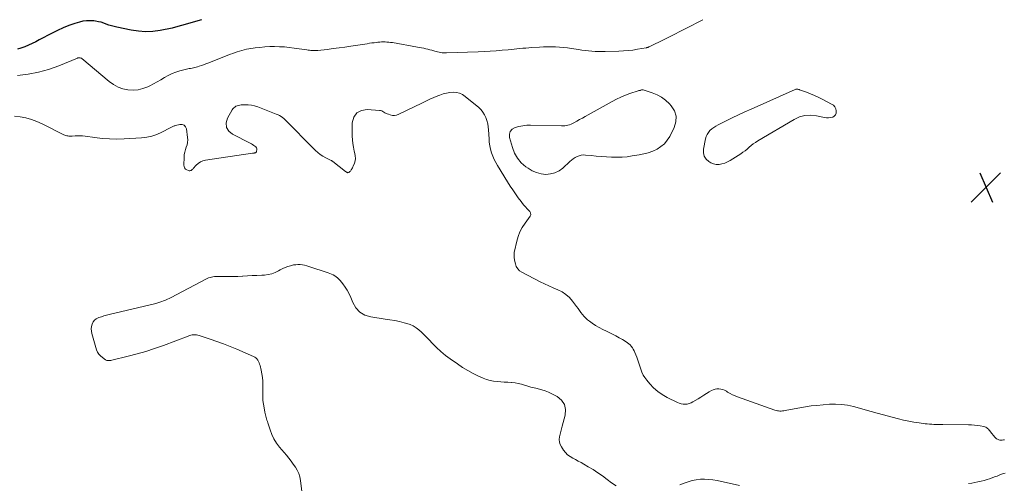
# Model space of a CAD drawing. Units: feet. Extents: x 1995000 to 2000037, y 515000 to 520000.
# Drawn here: x 1995594 to 1995857, y 519876 to 520000 of the extents above; entities that cross this region are included whole.
import ezdxf

# ---------------------------------------------------------------- set-up
doc = ezdxf.new("R2010")
doc.units = ezdxf.units.FT
doc.header["$LTSCALE"] = 100
doc.header["$MEASUREMENT"] = 0
for name, color, linetype, lineweight in [('CONTOUR INDEX', 32, 'Continuous', 25), ('CONTOUR INTERMEDIATE', 40, 'Continuous', 15), ('SPOT ELEVATION', 7, 'Continuous', 15)]:
    doc.layers.add(name, color=color, linetype=linetype, lineweight=lineweight)

# ---------------------------------------------------------------- blocks, each defined once
blk = doc.blocks.new('SPOT')
at = {"layer": 'SPOT ELEVATION', "lineweight": 25}
for p, q in [((-3.95, -3.95), (3.86, 3.85)), ((-1.67, 3.81), (1.74, -3.97))]:
    blk.add_line(p, q, dxfattribs=at)

msp = doc.modelspace()

# ---------------------------------------------------------------- linework, layer by layer
at = {"layer": 'CONTOUR INDEX', "elevation": 840, "flags": 128}
msp.add_lwpolyline([(1995642.65, 520000), (1995637.29, 519998.48), (1995636.98, 519998.39), (1995636.66, 519998.29), (1995636.36, 519998.19), (1995636.05, 519998.08), (1995635.74, 519997.98), (1995635.43, 519997.89), (1995635.12, 519997.81), (1995634.8, 519997.74), (1995631.59, 519997.14), (1995629.66, 519996.89), (1995627.74, 519996.8), (1995625.81, 519996.92), (1995623.89, 519997.2), (1995620.07, 519997.98), (1995619.35, 519998.15), (1995618.64, 519998.34), (1995617.94, 519998.57), (1995617.24, 519998.83), (1995616.55, 519999.08), (1995615.84, 519999.3), (1995615.13, 519999.46), (1995614.4, 519999.59), (1995613.91, 519999.66), (1995612.93, 519999.74), (1995611.97, 519999.72), (1995611.01, 519999.58), (1995610.06, 519999.35), (1995608.82, 519998.96), (1995607.27, 519998.42), (1995605.74, 519997.83), (1995604.25, 519997.16), (1995602.79, 519996.42), (1995599.37, 519994.59), (1995598.43, 519994.11), (1995597.48, 519993.65), (1995596.52, 519993.21), (1995595.56, 519992.79), (1995595.26, 519992.67), (1995594.42, 519992.37), (1995593.57, 519992.12)], dxfattribs=at)
at = {"layer": 'CONTOUR INTERMEDIATE', "flags": 128}
for points, elevation in [([(1995776.35, 520000), (1995767.27, 519995.31), (1995766.37, 519994.86), (1995765.46, 519994.41), (1995764.55, 519993.97), (1995763.64, 519993.54), (1995761.99, 519992.79), (1995761.89, 519992.75), (1995761.8, 519992.71), (1995761.7, 519992.67), (1995761.61, 519992.63), (1995761.51, 519992.6), (1995761.41, 519992.57), (1995761.31, 519992.54), (1995761.21, 519992.52), (1995758.92, 519992.11), (1995757.67, 519991.91), (1995756.41, 519991.76), (1995755.15, 519991.66), (1995753.89, 519991.6), (1995750.25, 519991.51), (1995749.36, 519991.5), (1995748.48, 519991.51), (1995747.59, 519991.56), (1995746.71, 519991.62), (1995745.83, 519991.7), (1995744.94, 519991.8), (1995744.06, 519991.92), (1995743.19, 519992.04), (1995741.31, 519992.33), (1995740.25, 519992.47), (1995739.19, 519992.59), (1995738.12, 519992.68), (1995737.06, 519992.74), (1995735.99, 519992.76), (1995734.92, 519992.77), (1995733.85, 519992.74), (1995732.78, 519992.69), (1995730.7, 519992.56), (1995729.91, 519992.5), (1995729.12, 519992.45), (1995728.33, 519992.38), (1995727.54, 519992.31), (1995726.75, 519992.23), (1995725.97, 519992.16), (1995725.18, 519992.08), (1995724.39, 519992), (1995722.79, 519991.84), (1995721.21, 519991.7), (1995719.62, 519991.57), (1995718.03, 519991.48), (1995716.44, 519991.41), (1995707.98, 519991.14), (1995707.57, 519991.14), (1995707.18, 519991.15), (1995706.78, 519991.19), (1995706.38, 519991.24), (1995705.99, 519991.31), (1995705.6, 519991.4), (1995705.21, 519991.5), (1995704.82, 519991.61), (1995704.55, 519991.7), (1995704.02, 519991.86), (1995703.5, 519992), (1995702.97, 519992.13), (1995702.44, 519992.26), (1995702.42, 519992.26), (1995701.88, 519992.37), (1995701.33, 519992.48), (1995700.79, 519992.59), (1995700.24, 519992.69), (1995693.52, 519993.88), (1995693.05, 519993.95), (1995692.57, 519994.01), (1995692.09, 519994.05), (1995691.61, 519994.07), (1995691.13, 519994.07), (1995690.65, 519994.06), (1995690.17, 519994.03), (1995689.69, 519993.99), (1995689.35, 519993.95), (1995688.71, 519993.87), (1995688.06, 519993.79), (1995687.42, 519993.7), (1995686.77, 519993.6), (1995682.48, 519992.94), (1995680.89, 519992.71), (1995679.3, 519992.48), (1995677.7, 519992.28), (1995676.1, 519992.08), (1995673.63, 519991.8), (1995673.26, 519991.77), (1995672.9, 519991.75), (1995672.53, 519991.75), (1995672.17, 519991.77), (1995671.8, 519991.81), (1995671.44, 519991.85), (1995671.08, 519991.89), (1995670.71, 519991.94), (1995667.34, 519992.43), (1995666.04, 519992.59), (1995664.74, 519992.72), (1995663.43, 519992.79), (1995662.12, 519992.83), (1995660.81, 519992.81), (1995659.5, 519992.74), (1995658.2, 519992.62), (1995656.9, 519992.46), (1995655.22, 519992.21), (1995654.6, 519992.11), (1995653.98, 519991.98), (1995653.37, 519991.82), (1995652.77, 519991.65), (1995652.16, 519991.45), (1995651.57, 519991.25), (1995650.97, 519991.03), (1995650.38, 519990.8), (1995644.34, 519988.42), (1995643.77, 519988.2), (1995643.19, 519987.99), (1995642.61, 519987.79), (1995642.02, 519987.59), (1995641.56, 519987.45), (1995641.2, 519987.34), (1995640.84, 519987.25), (1995640.48, 519987.17), (1995640.11, 519987.1), (1995639.74, 519987.03), (1995639.37, 519986.96), (1995639.01, 519986.88), (1995638.64, 519986.79), (1995636.89, 519986.35), (1995635.82, 519986.02), (1995634.77, 519985.63), (1995633.77, 519985.14), (1995632.79, 519984.59), (1995631.83, 519984), (1995630.85, 519983.43), (1995629.86, 519982.9), (1995628.85, 519982.39), (1995628.32, 519982.13), (1995627.03, 519981.65), (1995625.72, 519981.32), (1995624.37, 519981.23), (1995622.99, 519981.3), (1995621.65, 519981.6), (1995620.37, 519982.05), (1995619.18, 519982.7), (1995618.05, 519983.49), (1995610.73, 519989.61), (1995610.6, 519989.7), (1995610.46, 519989.77), (1995610.32, 519989.82), (1995610.16, 519989.85), (1995610.01, 519989.86), (1995609.85, 519989.85), (1995609.7, 519989.82), (1995609.55, 519989.77), (1995604.55, 519987.72), (1995601.87, 519986.76), (1995599.15, 519985.98), (1995596.37, 519985.44), (1995593.55, 519985.08)], 836), ([(1995856.71, 519888), (1995856.46, 519887.95), (1995856.14, 519887.91), (1995855.83, 519887.9), (1995855.51, 519887.94), (1995855.2, 519888.01), (1995854.91, 519888.14), (1995854.63, 519888.29), (1995854.39, 519888.49), (1995854.17, 519888.72), (1995853.01, 519890.16), (1995852.83, 519890.38), (1995852.64, 519890.59), (1995852.44, 519890.8), (1995852.24, 519891.01), (1995852.02, 519891.18), (1995851.79, 519891.33), (1995851.54, 519891.44), (1995851.27, 519891.51), (1995850.29, 519891.69), (1995849.52, 519891.81), (1995848.75, 519891.9), (1995847.97, 519891.95), (1995847.19, 519891.98), (1995840.27, 519892.04), (1995839.69, 519892.04), (1995839.1, 519892.06), (1995838.51, 519892.07), (1995837.92, 519892.1), (1995837.33, 519892.13), (1995836.75, 519892.17), (1995836.16, 519892.23), (1995835.58, 519892.29), (1995833.96, 519892.5), (1995832.57, 519892.7), (1995831.2, 519892.94), (1995829.83, 519893.24), (1995828.47, 519893.58), (1995822.76, 519895.13), (1995821.19, 519895.56), (1995819.62, 519895.99), (1995818.05, 519896.42), (1995816.48, 519896.85), (1995814.9, 519897.2), (1995813.31, 519897.44), (1995811.71, 519897.5), (1995810.09, 519897.45), (1995806.75, 519897.17), (1995805.2, 519897.01), (1995803.67, 519896.81), (1995802.14, 519896.56), (1995800.62, 519896.27), (1995798.27, 519895.78), (1995797.92, 519895.72), (1995797.58, 519895.68), (1995797.23, 519895.66), (1995796.87, 519895.66), (1995796.52, 519895.7), (1995796.18, 519895.75), (1995795.84, 519895.83), (1995795.5, 519895.93), (1995785.59, 519899.42), (1995784.9, 519899.69), (1995784.22, 519899.99), (1995783.57, 519900.34), (1995782.93, 519900.73), (1995782.59, 519900.95), (1995782.12, 519901.2), (1995781.64, 519901.41), (1995781.13, 519901.53), (1995780.6, 519901.6), (1995780.08, 519901.58), (1995779.56, 519901.5), (1995779.08, 519901.33), (1995778.6, 519901.1), (1995778.04, 519900.76), (1995777.3, 519900.31), (1995776.56, 519899.86), (1995775.82, 519899.4), (1995775.08, 519898.95), (1995773.68, 519898.09), (1995773.19, 519897.84), (1995772.69, 519897.64), (1995772.17, 519897.53), (1995771.63, 519897.47), (1995771.08, 519897.5), (1995770.55, 519897.58), (1995770.03, 519897.73), (1995769.52, 519897.94), (1995766.76, 519899.31), (1995765.48, 519900.05), (1995764.28, 519900.88), (1995763.19, 519901.85), (1995762.17, 519902.91), (1995761.36, 519903.88), (1995760.86, 519904.56), (1995760.42, 519905.27), (1995760.07, 519906.03), (1995759.78, 519906.82), (1995759.53, 519907.64), (1995759.27, 519908.45), (1995758.98, 519909.25), (1995758.67, 519910.05), (1995758.17, 519911.3), (1995757.98, 519911.72), (1995757.76, 519912.14), (1995757.52, 519912.54), (1995757.24, 519912.92), (1995756.94, 519913.28), (1995756.61, 519913.6), (1995756.24, 519913.89), (1995755.86, 519914.15), (1995754.91, 519914.71), (1995754.03, 519915.21), (1995753.14, 519915.7), (1995752.23, 519916.16), (1995751.31, 519916.6), (1995750.58, 519916.94), (1995749.61, 519917.43), (1995748.65, 519917.95), (1995747.72, 519918.51), (1995746.8, 519919.11), (1995746.1, 519919.59), (1995745.58, 519920), (1995745.08, 519920.43), (1995744.64, 519920.91), (1995744.22, 519921.42), (1995743.82, 519921.95), (1995743.43, 519922.49), (1995743.03, 519923.02), (1995742.63, 519923.55), (1995741.59, 519924.94), (1995740.74, 519925.89), (1995739.82, 519926.73), (1995738.77, 519927.42), (1995737.63, 519927.99), (1995736.44, 519928.49), (1995735.26, 519929.02), (1995734.09, 519929.58), (1995732.93, 519930.15), (1995728.07, 519932.65), (1995727.45, 519933.08), (1995726.94, 519933.59), (1995726.58, 519934.21), (1995726.32, 519934.92), (1995726.11, 519935.85), (1995726.06, 519936.16), (1995726.01, 519936.46), (1995725.98, 519936.77), (1995725.96, 519937.08), (1995725.97, 519937.38), (1995725.99, 519937.69), (1995726.03, 519938), (1995726.09, 519938.3), (1995726.69, 519940.95), (1995727.07, 519942.23), (1995727.55, 519943.47), (1995728.17, 519944.64), (1995728.9, 519945.76), (1995730.27, 519947.62), (1995730.35, 519947.78), (1995730.41, 519947.96), (1995730.42, 519948.14), (1995730.39, 519948.32), (1995730.33, 519948.51), (1995730.24, 519948.68), (1995730.14, 519948.84), (1995730.01, 519949), (1995729.43, 519949.61), (1995729.02, 519950.07), (1995728.61, 519950.54), (1995728.22, 519951.03), (1995727.84, 519951.52), (1995727.08, 519952.55), (1995726.34, 519953.57), (1995725.62, 519954.61), (1995724.93, 519955.66), (1995724.25, 519956.73), (1995721.55, 519961.11), (1995721.08, 519961.93), (1995720.65, 519962.77), (1995720.29, 519963.65), (1995719.97, 519964.54), (1995719.72, 519965.46), (1995719.52, 519966.38), (1995719.38, 519967.31), (1995719.3, 519968.26), (1995719.18, 519970.6), (1995719.09, 519971.44), (1995718.96, 519972.27), (1995718.74, 519973.09), (1995718.48, 519973.89), (1995718.12, 519974.64), (1995717.69, 519975.35), (1995717.16, 519975.98), (1995716.56, 519976.56), (1995712.95, 519979.53), (1995712.21, 519980.02), (1995711.43, 519980.38), (1995710.59, 519980.57), (1995709.71, 519980.64), (1995708.81, 519980.57), (1995707.92, 519980.44), (1995707.05, 519980.21), (1995706.19, 519979.92), (1995705.68, 519979.71), (1995704.59, 519979.26), (1995703.5, 519978.79), (1995702.42, 519978.29), (1995701.35, 519977.78), (1995695.22, 519974.77), (1995694.67, 519974.58), (1995694.11, 519974.47), (1995693.54, 519974.5), (1995692.97, 519974.61), (1995692.45, 519974.77), (1995692.14, 519974.89), (1995691.83, 519975.03), (1995691.54, 519975.19), (1995691.26, 519975.38), (1995690.98, 519975.55), (1995690.69, 519975.68), (1995690.37, 519975.77), (1995690.05, 519975.83), (1995686.8, 519976.1), (1995685.26, 519975.8), (1995684.04, 519975.16), (1995683.29, 519974), (1995682.85, 519972.49), (1995682.83, 519968.99), (1995682.86, 519967.97), (1995682.95, 519966.96), (1995683.13, 519965.97), (1995683.35, 519964.98), (1995683.54, 519964.31), (1995683.65, 519963.66), (1995683.67, 519963.02), (1995683.57, 519962.39), (1995683.39, 519961.76), (1995683.08, 519960.99), (1995682.98, 519960.75), (1995682.87, 519960.51), (1995682.75, 519960.28), (1995682.62, 519960.05), (1995682.56, 519959.95), (1995682.45, 519959.79), (1995682.33, 519959.63), (1995682.18, 519959.49), (1995682.03, 519959.37), (1995681.9, 519959.28), (1995681.8, 519959.23), (1995681.69, 519959.21), (1995681.59, 519959.22), (1995681.48, 519959.26), (1995681.38, 519959.32), (1995681.27, 519959.39), (1995681.17, 519959.46), (1995681.07, 519959.53), (1995677.64, 519962.21), (1995677.59, 519962.25), (1995677.53, 519962.28), (1995677.47, 519962.32), (1995677.42, 519962.35), (1995677.36, 519962.39), (1995677.3, 519962.42), (1995677.24, 519962.45), (1995677.18, 519962.48), (1995675.76, 519963.18), (1995675.01, 519963.6), (1995674.3, 519964.06), (1995673.64, 519964.59), (1995673.01, 519965.16), (1995664.59, 519973.64), (1995664.24, 519973.95), (1995663.86, 519974.23), (1995663.46, 519974.46), (1995663.03, 519974.66), (1995662.58, 519974.83), (1995662.13, 519975), (1995661.69, 519975.17), (1995661.24, 519975.34), (1995657.61, 519976.73), (1995656.78, 519976.99), (1995655.95, 519977.18), (1995655.1, 519977.28), (1995654.23, 519977.3), (1995653.23, 519977.26), (1995652.86, 519977.23), (1995652.5, 519977.16), (1995652.16, 519977.05), (1995651.82, 519976.91), (1995651.51, 519976.72), (1995651.22, 519976.5), (1995650.99, 519976.24), (1995650.78, 519975.94), (1995649.55, 519973.74), (1995649.24, 519972.46), (1995649.3, 519971.3), (1995649.91, 519970.31), (1995650.89, 519969.44), (1995655.59, 519967.11), (1995655.94, 519966.92), (1995656.27, 519966.72), (1995656.59, 519966.49), (1995656.89, 519966.25), (1995657.12, 519966.06), (1995657.26, 519965.88), (1995657.36, 519965.69), (1995657.4, 519965.48), (1995657.39, 519965.26), (1995657.32, 519964.95), (1995657.3, 519964.86), (1995657.26, 519964.79), (1995657.22, 519964.71), (1995657.17, 519964.64), (1995657.11, 519964.58), (1995657.04, 519964.54), (1995656.97, 519964.5), (1995656.89, 519964.48), (1995656.78, 519964.47), (1995656.64, 519964.45), (1995656.51, 519964.43), (1995656.37, 519964.41), (1995656.23, 519964.39), (1995643.7, 519962.53), (1995642.99, 519962.35), (1995642.33, 519962.08), (1995641.74, 519961.68), (1995641.2, 519961.19), (1995640.41, 519960.31), (1995640.3, 519960.19), (1995640.18, 519960.08), (1995640.06, 519959.98), (1995639.93, 519959.88), (1995639.87, 519959.83), (1995639.7, 519959.75), (1995639.52, 519959.7), (1995639.35, 519959.71), (1995639.17, 519959.76), (1995638.71, 519959.96), (1995638.37, 519960.19), (1995638.12, 519960.48), (1995637.97, 519960.83), (1995637.91, 519961.23), (1995637.97, 519963.34), (1995638.04, 519964.02), (1995638.15, 519964.7), (1995638.33, 519965.35), (1995638.57, 519965.99), (1995638.79, 519966.63), (1995638.93, 519967.28), (1995638.97, 519967.95), (1995638.93, 519968.63), (1995638.61, 519970.89), (1995638.35, 519971.46), (1995638, 519971.87), (1995637.48, 519972.05), (1995636.86, 519972.07), (1995635.7, 519971.77), (1995635.52, 519971.72), (1995635.34, 519971.66), (1995635.17, 519971.59), (1995635, 519971.51), (1995634.83, 519971.42), (1995634.66, 519971.33), (1995634.49, 519971.24), (1995634.32, 519971.16), (1995632.08, 519970), (1995630.76, 519969.42), (1995629.42, 519968.96), (1995628.03, 519968.67), (1995626.6, 519968.5), (1995622.03, 519968.24), (1995620.06, 519968.19), (1995618.09, 519968.22), (1995616.13, 519968.36), (1995614.17, 519968.59), (1995611.59, 519968.97), (1995610.93, 519969.04), (1995610.26, 519969.08), (1995609.59, 519969.08), (1995608.92, 519969.04), (1995608.14, 519968.97), (1995607.86, 519968.95), (1995607.58, 519968.95), (1995607.3, 519968.97), (1995607.02, 519969), (1995606.74, 519969.06), (1995606.47, 519969.13), (1995606.21, 519969.23), (1995605.96, 519969.34), (1995600.18, 519972.26), (1995598.76, 519972.89), (1995597.31, 519973.43), (1995595.82, 519973.81), (1995594.29, 519974.1), (1995592.75, 519974.3)], 832), ([(1995669.46, 519873.47), (1995669.02, 519877.15), (1995668.84, 519878.1), (1995668.57, 519879.02), (1995668.16, 519879.89), (1995667.68, 519880.73), (1995667.11, 519881.53), (1995666.53, 519882.32), (1995665.92, 519883.1), (1995665.3, 519883.86), (1995663.45, 519886.07), (1995662.66, 519887.14), (1995661.96, 519888.24), (1995661.39, 519889.43), (1995660.91, 519890.66), (1995660.31, 519892.48), (1995660.19, 519892.84), (1995660.08, 519893.2), (1995659.98, 519893.56), (1995659.88, 519893.92), (1995659.79, 519894.28), (1995659.7, 519894.65), (1995659.62, 519895.01), (1995659.55, 519895.38), (1995659.31, 519896.56), (1995659.14, 519897.52), (1995659.02, 519898.48), (1995658.97, 519899.45), (1995658.95, 519900.42), (1995658.99, 519902.62), (1995658.97, 519903.62), (1995658.9, 519904.62), (1995658.75, 519905.61), (1995658.55, 519906.59), (1995658.25, 519907.77), (1995658.14, 519908.15), (1995658.01, 519908.53), (1995657.84, 519908.89), (1995657.65, 519909.24), (1995657.42, 519909.55), (1995657.15, 519909.83), (1995656.84, 519910.05), (1995656.5, 519910.24), (1995652.08, 519912.16), (1995650.31, 519912.89), (1995648.53, 519913.59), (1995646.74, 519914.24), (1995644.92, 519914.85), (1995642.01, 519915.79), (1995641.65, 519915.88), (1995641.28, 519915.95), (1995640.9, 519915.98), (1995640.52, 519915.98), (1995640.14, 519915.94), (1995639.77, 519915.87), (1995639.4, 519915.78), (1995639.04, 519915.66), (1995632.46, 519913.18), (1995630.14, 519912.35), (1995627.8, 519911.58), (1995625.44, 519910.9), (1995623.06, 519910.27), (1995618.68, 519909.21), (1995618.47, 519909.16), (1995618.26, 519909.13), (1995618.05, 519909.12), (1995617.84, 519909.11), (1995617.63, 519909.13), (1995617.43, 519909.17), (1995617.24, 519909.25), (1995617.06, 519909.35), (1995616.21, 519909.91), (1995615.69, 519910.34), (1995615.25, 519910.82), (1995614.92, 519911.39), (1995614.66, 519912.01), (1995613.42, 519916.36), (1995613.3, 519916.99), (1995613.25, 519917.61), (1995613.32, 519918.24), (1995613.47, 519918.86), (1995613.74, 519919.42), (1995614.09, 519919.89), (1995614.56, 519920.25), (1995615.11, 519920.54), (1995615.24, 519920.59), (1995615.93, 519920.82), (1995616.62, 519921.03), (1995617.32, 519921.23), (1995618.03, 519921.41), (1995630.44, 519924.36), (1995630.97, 519924.5), (1995631.5, 519924.65), (1995632.02, 519924.83), (1995632.54, 519925.03), (1995633.05, 519925.25), (1995633.55, 519925.47), (1995634.05, 519925.71), (1995634.54, 519925.96), (1995643.79, 519930.81), (1995644.15, 519930.99), (1995644.52, 519931.14), (1995644.9, 519931.27), (1995645.29, 519931.38), (1995645.68, 519931.46), (1995646.07, 519931.52), (1995646.47, 519931.55), (1995646.87, 519931.55), (1995648.58, 519931.53), (1995649.83, 519931.52), (1995651.09, 519931.53), (1995652.34, 519931.57), (1995653.59, 519931.63), (1995653.62, 519931.63), (1995654.89, 519931.7), (1995656.15, 519931.77), (1995657.42, 519931.83), (1995658.69, 519931.89), (1995659.42, 519931.92), (1995660.4, 519932.04), (1995661.36, 519932.25), (1995662.28, 519932.59), (1995663.17, 519933.02), (1995663.63, 519933.29), (1995664.28, 519933.63), (1995664.95, 519933.93), (1995665.64, 519934.18), (1995666.34, 519934.4), (1995666.61, 519934.47), (1995667.19, 519934.6), (1995667.77, 519934.68), (1995668.36, 519934.71), (1995668.95, 519934.7), (1995669.54, 519934.63), (1995670.12, 519934.54), (1995670.69, 519934.4), (1995671.26, 519934.24), (1995676.37, 519932.52), (1995676.83, 519932.35), (1995677.28, 519932.17), (1995677.71, 519931.96), (1995678.14, 519931.73), (1995678.55, 519931.47), (1995678.93, 519931.18), (1995679.28, 519930.84), (1995679.6, 519930.49), (1995680.32, 519929.59), (1995680.95, 519928.73), (1995681.51, 519927.85), (1995681.99, 519926.91), (1995682.42, 519925.94), (1995682.94, 519924.58), (1995683.78, 519923.16), (1995684.83, 519922), (1995686.2, 519921.24), (1995687.77, 519920.74), (1995691.61, 519920.2), (1995692.89, 519920), (1995694.16, 519919.77), (1995695.42, 519919.5), (1995696.68, 519919.2), (1995697.35, 519919.03), (1995698.24, 519918.73), (1995699.08, 519918.36), (1995699.86, 519917.87), (1995700.6, 519917.3), (1995701.29, 519916.66), (1995701.98, 519916.01), (1995702.64, 519915.34), (1995703.3, 519914.66), (1995704.19, 519913.71), (1995705.31, 519912.58), (1995706.47, 519911.5), (1995707.7, 519910.5), (1995708.97, 519909.54), (1995710.86, 519908.21), (1995712.22, 519907.3), (1995713.62, 519906.45), (1995715.06, 519905.69), (1995716.53, 519904.98), (1995717.76, 519904.43), (1995718.65, 519904.08), (1995719.56, 519903.81), (1995720.5, 519903.63), (1995721.45, 519903.52), (1995721.51, 519903.52), (1995722.44, 519903.46), (1995723.38, 519903.4), (1995724.32, 519903.34), (1995725.26, 519903.28), (1995725.37, 519903.27), (1995726.24, 519903.17), (1995727.11, 519903.03), (1995727.96, 519902.82), (1995728.79, 519902.57), (1995729.63, 519902.29), (1995730.47, 519902.04), (1995731.33, 519901.83), (1995732.19, 519901.64), (1995732.39, 519901.59), (1995733.35, 519901.36), (1995734.28, 519901.07), (1995735.19, 519900.71), (1995736.08, 519900.29), (1995737.45, 519899.57), (1995738.62, 519898.58), (1995739.43, 519897.44), (1995739.71, 519896.06), (1995739.64, 519894.54), (1995738.82, 519891.59), (1995738.63, 519890.88), (1995738.45, 519890.18), (1995738.27, 519889.47), (1995738.11, 519888.75), (1995738.04, 519888.06), (1995738.08, 519887.38), (1995738.28, 519886.74), (1995738.59, 519886.12), (1995739.17, 519885.26), (1995739.68, 519884.61), (1995740.25, 519884.02), (1995740.9, 519883.53), (1995741.61, 519883.1), (1995742.36, 519882.72), (1995743.11, 519882.32), (1995743.85, 519881.92), (1995744.58, 519881.51), (1995745.76, 519880.83), (1995747.06, 519880.04), (1995748.33, 519879.23), (1995749.56, 519878.35), (1995750.77, 519877.44), (1995751.99, 519876.54), (1995753.23, 519875.69)], 832), ([(1995847.18, 519876.33), (1995848.01, 519876.46), (1995848.85, 519876.6), (1995849.67, 519876.77), (1995850.49, 519876.96), (1995851.31, 519877.18), (1995852.12, 519877.42), (1995852.71, 519877.6), (1995853.42, 519877.84), (1995854.12, 519878.08), (1995854.82, 519878.34), (1995855.52, 519878.61), (1995856.22, 519878.88), (1995856.92, 519879.14)], 832), ([(1995770.19, 519875.99), (1995771.31, 519876.45), (1995772.37, 519876.83), (1995773.44, 519877.14), (1995774.54, 519877.33), (1995775.66, 519877.46), (1995776.79, 519877.48), (1995777.91, 519877.44), (1995779.02, 519877.31), (1995780.13, 519877.11), (1995786.08, 519875.77)], 832)]:
    msp.add_lwpolyline(points, dxfattribs=dict(at, elevation=elevation))
at = {"layer": 'CONTOUR INTERMEDIATE', "elevation": 832, "flags": 128}
for points in [[(1995759.79, 519981.2), (1995759.78, 519981.2), (1995759.76, 519981.19), (1995759.7, 519981.17), (1995759.68, 519981.17), (1995759.67, 519981.17), (1995759.65, 519981.16), (1995759.64, 519981.16), (1995759.48, 519981.14), (1995759.38, 519981.13), (1995759.29, 519981.11), (1995759.2, 519981.09), (1995759.11, 519981.06), (1995756.85, 519980.29), (1995755.65, 519979.85), (1995754.46, 519979.36), (1995753.31, 519978.81), (1995752.17, 519978.21), (1995745.7, 519974.62), (1995744.95, 519974.2), (1995744.19, 519973.78), (1995743.44, 519973.36), (1995742.69, 519972.93), (1995741.95, 519972.5), (1995741.57, 519972.3), (1995741.18, 519972.13), (1995740.77, 519971.98), (1995740.35, 519971.86), (1995739.93, 519971.78), (1995739.5, 519971.71), (1995739.07, 519971.68), (1995738.64, 519971.67), (1995730.39, 519971.87), (1995729.34, 519971.84), (1995728.29, 519971.74), (1995727.27, 519971.54), (1995726.25, 519971.27), (1995725.51, 519970.8), (1995724.98, 519970.21), (1995724.78, 519969.45), (1995724.8, 519968.57), (1995725.53, 519965.91), (1995726.12, 519964.41), (1995726.88, 519963.04), (1995727.91, 519961.85), (1995729.12, 519960.79), (1995729.7, 519960.38), (1995730.8, 519959.74), (1995731.95, 519959.23), (1995733.18, 519958.93), (1995734.45, 519958.77), (1995735.7, 519958.87), (1995736.88, 519959.15), (1995737.96, 519959.71), (1995738.98, 519960.45), (1995740.82, 519962.16), (1995741.27, 519962.55), (1995741.75, 519962.9), (1995742.25, 519963.22), (1995742.77, 519963.51), (1995743.32, 519963.73), (1995743.88, 519963.88), (1995744.45, 519963.93), (1995745.04, 519963.92), (1995746.54, 519963.76), (1995747.89, 519963.63), (1995749.24, 519963.52), (1995750.6, 519963.43), (1995751.95, 519963.35), (1995752.01, 519963.35), (1995753.39, 519963.33), (1995754.77, 519963.36), (1995756.14, 519963.48), (1995757.51, 519963.66), (1995759.33, 519963.95), (1995760.57, 519964.2), (1995761.77, 519964.53), (1995762.95, 519964.97), (1995764.1, 519965.49), (1995765.14, 519966.15), (1995766.07, 519966.91), (1995766.84, 519967.85), (1995767.5, 519968.89), (1995768.69, 519971.27), (1995769.12, 519972.8), (1995769.19, 519974.28), (1995768.72, 519975.69), (1995767.89, 519977.05), (1995767.4, 519977.6), (1995766.39, 519978.54), (1995765.31, 519979.36), (1995764.12, 519980), (1995762.84, 519980.52), (1995760.38, 519981.3), (1995760.28, 519981.32), (1995760.18, 519981.33), (1995760.08, 519981.31), (1995759.99, 519981.29), (1995759.82, 519981.22), (1995759.81, 519981.21)], [(1995806.05, 519979.81), (1995805, 519980.24), (1995803.95, 519980.65), (1995802.1, 519981.32), (1995801.96, 519981.36), (1995801.82, 519981.4), (1995801.67, 519981.44), (1995801.53, 519981.46), (1995801.38, 519981.47), (1995801.24, 519981.47), (1995801.1, 519981.44), (1995800.97, 519981.39), (1995789.16, 519976.17), (1995787.48, 519975.41), (1995785.8, 519974.64), (1995784.14, 519973.83), (1995782.49, 519973.02), (1995780.38, 519971.96), (1995779.8, 519971.63), (1995779.24, 519971.28), (1995778.72, 519970.87), (1995778.22, 519970.44), (1995777.8, 519969.94), (1995777.44, 519969.42), (1995777.19, 519968.83), (1995777, 519968.21), (1995776.47, 519965.48), (1995776.47, 519964.49), (1995776.69, 519963.6), (1995777.21, 519962.84), (1995777.95, 519962.19), (1995778.46, 519961.88), (1995779.17, 519961.58), (1995779.89, 519961.4), (1995780.64, 519961.4), (1995781.4, 519961.53), (1995782.15, 519961.79), (1995782.89, 519962.1), (1995783.6, 519962.47), (1995784.29, 519962.88), (1995786.4, 519964.25), (1995786.99, 519964.65), (1995787.56, 519965.07), (1995788.12, 519965.52), (1995788.66, 519965.99), (1995789.2, 519966.46), (1995789.76, 519966.9), (1995790.35, 519967.3), (1995790.95, 519967.69), (1995800.62, 519973.43), (1995802.06, 519974.07), (1995803.55, 519974.49), (1995805.08, 519974.55), (1995806.66, 519974.39), (1995808.77, 519973.91), (1995809.32, 519973.84), (1995809.86, 519973.82), (1995810.4, 519973.9), (1995810.94, 519974.05), (1995811.36, 519974.31), (1995811.68, 519974.64), (1995811.84, 519975.07), (1995811.9, 519975.57), (1995811.89, 519975.69), (1995811.75, 519976.26), (1995811.51, 519976.77), (1995811.14, 519977.18), (1995810.66, 519977.52), (1995808.09, 519978.84), (1995807.08, 519979.34)]]:
    msp.add_lwpolyline(points, close=True, dxfattribs=at)

# ---------------------------------------------------------------- block references
at = {"layer": 'SPOT ELEVATION'}
msp.add_blockref('SPOT', (1995851.81, 519955.33, 833.41), dxfattribs=at)

doc.saveas('drawing.dxf')
